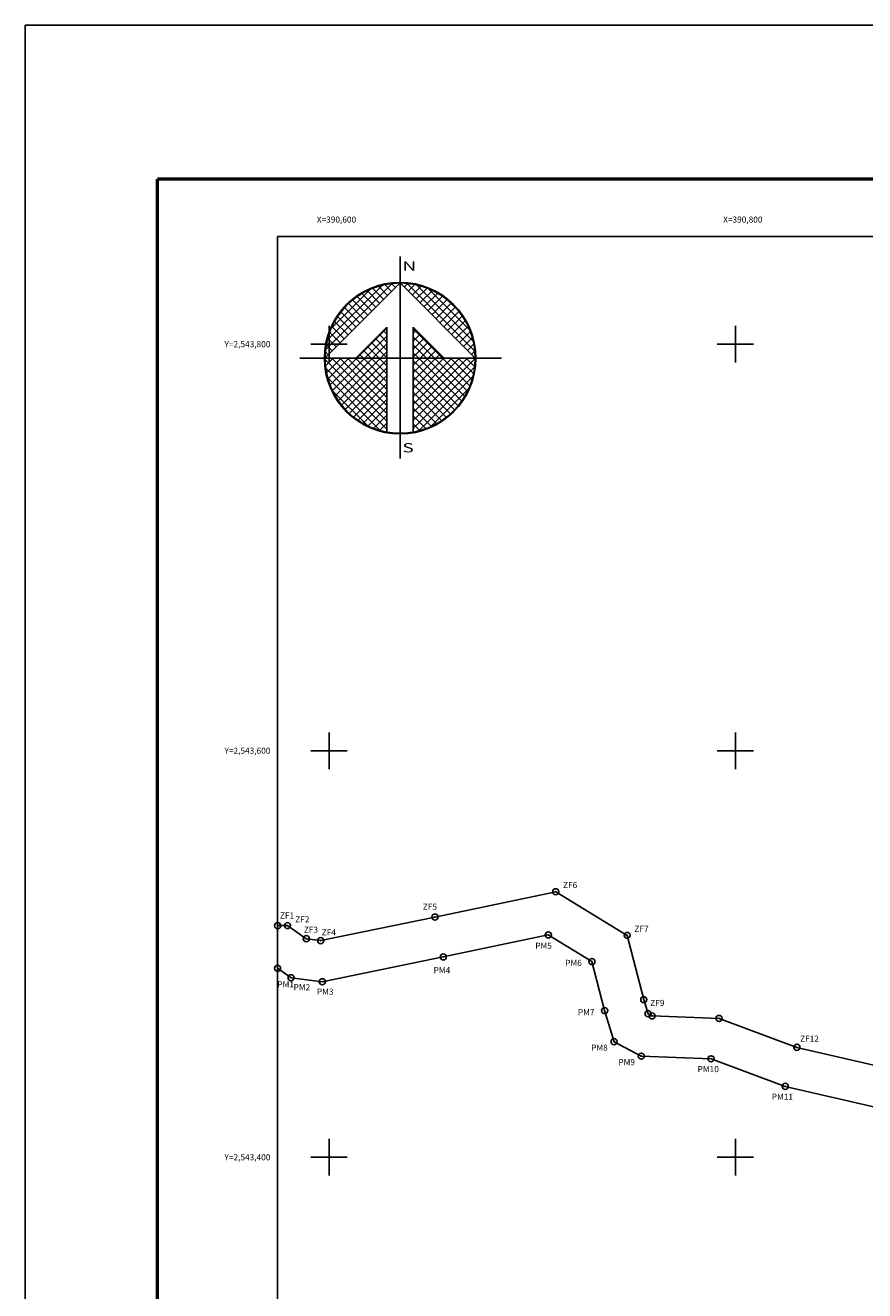
# Model space of a CAD drawing. Units: millimetres. Extents: x 390450 to 392850, y 2542157 to 2543957.
# Drawn here: x 390450 to 390864, y 2543334 to 2543957 of the extents above; entities that cross this region are included whole.
import ezdxf
from ezdxf.enums import TextEntityAlignment as Align

# ---------------------------------------------------------------- set-up
doc = ezdxf.new("R2010")
doc.units = ezdxf.units.MM
doc.header["$PDMODE"] = 32
doc.header["$PDSIZE"] = 3
doc.linetypes.add('CENTRO1', pattern=[0.44, 0.2, -0.08, 0.08, -0.08])
for name, color, linetype in [('Cuadricula', 7, 'Continuous'), ('CUADR{ICULA', 7, 'Continuous'), ('CUDRO_PTS_GPS', 7, 'Continuous'), ('CVL_PUNTO', 2, 'Continuous'), ('CVL_PUNTO_NUM', 2, 'Continuous'), ('CVL_RET', 7, 'Continuous'), ('CVL_RET_TX', 2, 'Continuous'), ('CVL_RETUTM', 8, 'Continuous'), ('MARGEN', 7, 'Continuous'), ('NOR', 8, 'Continuous'), ('PLEAMAR', 1, 'Continuous'), ('PLEAMAR_MAXIMA', 1, 'CENTRO1'), ('ZOFEMAT', 5, 'Continuous')]:
    doc.layers.add(name, color=color, linetype=linetype)
doc.styles.add('MONOTXT4', font='MONOTXT4.shx')
doc.styles.add('ROMAND', font='romand', dxfattribs={"height": 80})

# ---------------------------------------------------------------- blocks, each defined once
blk = doc.blocks.new('*X1')
at = {"color": 0}
for p, q in [((631618.138, 2545735.196), (631622.474, 2545739.532)), ((631618.246, 2545735.818), (631621.852, 2545739.424)), ((631622.189, 2545738.753), (631621.589, 2545739.353)), ((631622.446, 2545739.01), (631621.999, 2545739.457)), ((631622.703, 2545739.267), (631622.442, 2545739.528)), ((631622.96, 2545739.524), (631622.925, 2545739.559)), ((631623.006, 2545739.55), (631623.016, 2545739.56)), ((631623.263, 2545739.293), (631623.504, 2545739.533)), ((631627.86, 2545735.138), (631623.46, 2545739.538)), ((631623.52, 2545739.036), (631623.95, 2545739.466)), ((631623.777, 2545738.779), (631624.363, 2545739.365)), ((631627.762, 2545735.75), (631624.072, 2545739.44)), ((631618.5, 2545736.586), (631621.084, 2545739.17)), ((631621.161, 2545737.724), (631620.203, 2545738.683)), ((631621.418, 2545737.982), (631620.516, 2545738.883)), ((631621.675, 2545738.239), (631620.85, 2545739.063)), ((631621.932, 2545738.496), (631621.207, 2545739.22)), ((631624.034, 2545738.522), (631624.748, 2545739.235)), ((631624.291, 2545738.265), (631625.107, 2545739.08)), ((631624.548, 2545738.008), (631625.444, 2545738.903)), ((631624.806, 2545737.751), (631625.759, 2545738.704)), ((631627.529, 2545736.497), (631624.819, 2545739.207)), ((631620.133, 2545736.696), (631619.146, 2545737.682)), ((631620.39, 2545736.953), (631619.382, 2545737.961)), ((631620.647, 2545737.21), (631619.636, 2545738.221)), ((631620.904, 2545737.467), (631619.91, 2545738.461)), ((631625.063, 2545737.493), (631626.054, 2545738.485)), ((631625.32, 2545737.236), (631626.329, 2545738.246)), ((631625.577, 2545736.979), (631626.586, 2545737.989)), ((631625.834, 2545736.722), (631626.823, 2545737.712)), ((631626.8, 2545737.741), (631626.063, 2545738.477)), ((631619.618, 2545736.182), (631618.735, 2545737.065)), ((631619.876, 2545736.439), (631618.931, 2545737.384)), ((631626.091, 2545736.465), (631627.041, 2545737.415)), ((631626.348, 2545736.208), (631627.238, 2545737.098)), ((631619.104, 2545735.668), (631618.411, 2545736.361)), ((631619.361, 2545735.925), (631618.562, 2545736.725)), ((631620.187, 2545734.674), (631622.14, 2545736.627)), ((631620.701, 2545734.674), (631622.14, 2545736.113)), ((631622.14, 2545735.717), (631621.652, 2545736.205)), ((631622.14, 2545736.232), (631621.91, 2545736.462)), ((631625.754, 2545734.674), (631623.853, 2545736.575)), ((631623.853, 2545736.284), (631624.057, 2545736.488)), ((631623.853, 2545735.77), (631624.314, 2545736.231)), ((631625.239, 2545734.674), (631623.853, 2545736.061)), ((631626.605, 2545735.951), (631627.414, 2545736.76)), ((631626.862, 2545735.694), (631627.567, 2545736.399)), ((631618.59, 2545735.154), (631618.19, 2545735.554)), ((631618.847, 2545735.411), (631618.286, 2545735.972)), ((631621.641, 2545734.674), (631620.881, 2545735.433)), ((631622.14, 2545734.689), (631621.138, 2545735.69)), ((631621.215, 2545734.674), (631622.14, 2545735.599)), ((631622.14, 2545735.203), (631621.395, 2545735.947)), ((631623.853, 2545735.256), (631624.571, 2545735.974)), ((631623.853, 2545734.741), (631624.828, 2545735.717)), ((631624.725, 2545734.674), (631623.853, 2545735.547)), ((631624.3, 2545734.674), (631625.085, 2545735.459)), ((631627.119, 2545735.437), (631627.695, 2545736.013)), ((631627.376, 2545735.18), (631627.794, 2545735.598)), ((631618.11, 2545734.654), (631618.13, 2545734.674)), ((631622.14, 2545730.576), (631618.111, 2545734.605)), ((631618.333, 2545734.897), (631618.129, 2545735.101)), ((631618.137, 2545734.166), (631618.644, 2545734.674)), ((631618.204, 2545733.72), (631619.158, 2545734.674)), ((631618.306, 2545733.307), (631619.673, 2545734.674)), ((631618.435, 2545732.922), (631620.187, 2545734.674)), ((631622.14, 2545731.09), (631618.556, 2545734.674)), ((631618.59, 2545732.563), (631620.701, 2545734.674)), ((631618.768, 2545732.227), (631621.215, 2545734.674)), ((631618.966, 2545731.911), (631621.729, 2545734.674)), ((631622.14, 2545731.605), (631619.07, 2545734.674)), ((631619.185, 2545731.616), (631622.14, 2545734.57)), ((631622.14, 2545732.119), (631619.584, 2545734.674)), ((631622.14, 2545732.633), (631620.098, 2545734.674)), ((631620.612, 2545734.674), (631620.367, 2545734.919)), ((631622.14, 2545733.147), (631620.612, 2545734.674)), ((631621.127, 2545734.674), (631620.624, 2545735.176)), ((631622.14, 2545733.661), (631621.127, 2545734.674)), ((631622.14, 2545734.175), (631621.641, 2545734.674)), ((631621.729, 2545734.674), (631622.14, 2545735.085)), ((631624.211, 2545734.674), (631623.853, 2545735.032)), ((631623.853, 2545731.143), (631627.384, 2545734.674)), ((631623.853, 2545731.657), (631626.87, 2545734.674)), ((631623.853, 2545732.171), (631626.356, 2545734.674)), ((631623.853, 2545732.685), (631625.842, 2545734.674)), ((631623.853, 2545733.199), (631625.328, 2545734.674)), ((631623.853, 2545733.713), (631624.814, 2545734.674)), ((631623.853, 2545734.227), (631624.3, 2545734.674)), ((631623.853, 2545730.629), (631627.882, 2545734.658)), ((631626.784, 2545731.587), (631623.853, 2545734.518)), ((631627.005, 2545731.881), (631624.211, 2545734.674)), ((631627.206, 2545732.194), (631624.725, 2545734.674)), ((631624.814, 2545734.674), (631625.342, 2545735.202)), ((631627.386, 2545732.528), (631625.239, 2545734.674)), ((631625.328, 2545734.674), (631625.599, 2545734.945)), ((631627.543, 2545732.885), (631625.754, 2545734.674)), ((631625.842, 2545734.674), (631625.856, 2545734.688)), ((631627.675, 2545733.267), (631626.268, 2545734.674)), ((631627.779, 2545733.677), (631626.782, 2545734.674)), ((631627.85, 2545734.119), (631627.296, 2545734.674)), ((631627.633, 2545734.923), (631627.859, 2545735.149)), ((631627.882, 2545734.602), (631627.81, 2545734.674)), ((631622.14, 2545730.062), (631618.15, 2545734.052)), ((631619.424, 2545731.341), (631622.14, 2545734.056)), ((631623.853, 2545730.114), (631627.85, 2545734.111)), ((631626.543, 2545731.314), (631623.853, 2545734.004)), ((631621.734, 2545729.954), (631618.276, 2545733.411)), ((631619.682, 2545731.084), (631622.14, 2545733.542)), ((631619.959, 2545730.847), (631622.14, 2545733.028)), ((631626.284, 2545731.059), (631623.853, 2545733.49)), ((631626.005, 2545730.824), (631623.853, 2545732.976)), ((631624.188, 2545729.936), (631627.734, 2545733.482)), ((631620.924, 2545730.249), (631618.571, 2545732.602)), ((631620.255, 2545730.63), (631622.14, 2545732.514)), ((631620.572, 2545730.432), (631622.14, 2545732)), ((631625.706, 2545730.609), (631623.853, 2545732.462)), ((631625.387, 2545730.413), (631623.853, 2545731.948)), ((631624.972, 2545730.206), (631627.465, 2545732.698)), ((631620.91, 2545730.256), (631622.14, 2545731.486)), ((631625.047, 2545730.239), (631623.853, 2545731.434)), ((631621.271, 2545730.103), (631622.14, 2545730.972)), ((631621.657, 2545729.975), (631622.14, 2545730.458)), ((631624.684, 2545730.089), (631623.853, 2545730.92)), ((631624.294, 2545729.964), (631623.853, 2545730.405)), ((631622.072, 2545729.876), (631622.14, 2545729.943)), ((631623.876, 2545729.868), (631623.853, 2545729.891))]:
    blk.add_line(p, q, dxfattribs=at)
blk = doc.blocks.new('A$C76E81A6D')
at = {"layer": 'NOR'}
for p, q in [((7.36, 11.1), (7.36, 2.17)), ((9.59, 11.1), (9.59, 2.17))]:
    blk.add_line(p, q, dxfattribs=at)
at = {"layer": 'NOR', "color": 1, "linetype": 'Continuous'}
for points in [[(8.48, 0), (8.48, 17.06)], [(0, 8.48), (17.06, 8.48)]]:
    blk.add_lwpolyline(points, dxfattribs=at)
at = {"layer": 'NOR'}
for points in [[(8.48, 14.83), (2.12, 8.48), (4.74, 8.48), (7.36, 11.1)], [(9.59, 11.1), (12.21, 8.48), (14.83, 8.48), (8.48, 14.83)]]:
    blk.add_lwpolyline(points, dxfattribs=at)
at = {"layer": 'NOR', "color": 1, "linetype": 'Continuous'}
for radius in [6.4, 6.38, 6.37, 6.35]:
    blk.add_circle((8.48, 8.48), radius, dxfattribs=at)
at = {"layer": 'NOR', "linetype": 'Continuous', "xscale": 1.3, "yscale": 1.3, "zscale": 1.3}
blk.add_blockref('*X1', (-821101.42, -3309446.6), dxfattribs=at)
at = {"layer": 'NOR', "color": 7, "style": 'ROMAND', "width": 1.5}
for s, p in [('N', (8.68, 15.87)), ('S', (8.68, 0.52))]:
    blk.add_text(s, height=0.779, dxfattribs=at).set_placement(p)
blk = doc.blocks.new('A$C11580645')
at = {"layer": 'CVL_RET', "linetype": 'Continuous', "xscale": 6.5, "yscale": 6.5, "zscale": 6.5}
blk.add_blockref('A$C76E81A6D', (0, 0), dxfattribs=at)
blk = doc.blocks.new('A$C63EC3432')
at = {"layer": 'CUDRO_PTS_GPS', "color": 7, "linetype": 'Continuous'}
blk.add_blockref('A$C11580645', (0, 0), dxfattribs=at)
blk = doc.blocks.new('A$C36F53D36')
at = {"layer": 'PLEAMAR_MAXIMA', "linetype": 'Continuous', "xscale": 0.6400000000000001, "yscale": 0.6400000000000001, "zscale": 0.6400000000000001}
blk.add_blockref('A$C63EC3432', (0, 0), dxfattribs=at)

msp = doc.modelspace()

# ---------------------------------------------------------------- linework, layer by layer
at = {"layer": 'Cuadricula', "color": 7, "linetype": 'Continuous'}
msp.add_lwpolyline([(390574.69, 2543853.01), (392374.69, 2543853.01), (392374.69, 2542253.01), (390574.69, 2542253.01)], close=True, dxfattribs=at)
at = {"layer": 'CUADR{ICULA', "color": 7, "linetype": 'Continuous'}
msp.add_lwpolyline([(390574.69, 2543853.01), (392374.69, 2543853.01), (392374.69, 2542253.01), (390574.69, 2542253.01)], close=True, dxfattribs=at)
msp.add_lwpolyline([(390574.69, 2543853.01), (392374.69, 2543853.01), (392374.69, 2542253.01), (390574.69, 2542253.01)], close=True, dxfattribs=at)
at = {"layer": 'CVL_PUNTO', "color": 0}
for p in [(390711.61, 2543530.61), (390652.12, 2543518.15), (390574.69, 2543513.98), (390579.55, 2543513.98), (390588.79, 2543507.53), (390595.94, 2543506.58), (390707.94, 2543509.41), (390746.74, 2543509.14), (390656.19, 2543498.56), (390574.69, 2543492.98), (390729.41, 2543496.29), (390581.33, 2543488.33), (390596.68, 2543486.32), (390754.91, 2543477.59), (390735.66, 2543472.17), (390757.03, 2543470.62), (390759.05, 2543469.55), (390792.01, 2543468.3), (390740.32, 2543456.85), (390830.29, 2543454.07), (390753.71, 2543449.74), (390788.05, 2543448.43), (390824.54, 2543434.87)]:
    msp.add_point(p, dxfattribs=at)
at = {"layer": 'CVL_RETUTM', "color": 8, "linetype": 'Continuous'}
for p, q in [((390600, 2543809), (390600, 2543791)), ((390800, 2543809), (390800, 2543791)), ((390591, 2543800), (390609, 2543800)), ((390791, 2543800), (390809, 2543800)), ((390600, 2543609), (390600, 2543591)), ((390800, 2543609), (390800, 2543591)), ((390591, 2543600), (390609, 2543600)), ((390791, 2543600), (390809, 2543600)), ((390600, 2543409), (390600, 2543391)), ((390800, 2543409), (390800, 2543391)), ((390591, 2543400), (390609, 2543400)), ((390791, 2543400), (390809, 2543400))]:
    msp.add_line(p, q, dxfattribs=at)
at = {"layer": 'MARGEN', "color": 255, "linetype": 'Continuous', "elevation": 2.32}
msp.add_lwpolyline([(390450.49, 2543956.89), (392850.49, 2543956.89), (392850.49, 2542156.89), (390450.49, 2542156.89)], close=True, dxfattribs=at)
at = {"layer": 'MARGEN', "color": 7, "linetype": 'Continuous', "const_width": 1.6}
for points in [[(390515.45, 2543881.29), (392767.3, 2543881.29)], [(390515.45, 2542219.98), (390515.45, 2543881.29)]]:
    msp.add_lwpolyline(points, dxfattribs=at)
at = {"layer": 'MARGEN', "color": 7, "linetype": 'Continuous'}
msp.add_lwpolyline([(390574.69, 2543853.01), (392374.69, 2543853.01), (392374.69, 2542253.01), (390574.69, 2542253.01)], close=True, dxfattribs=at)
msp.add_lwpolyline([(390574.69, 2543853.01), (392374.69, 2543853.01), (392374.69, 2542253.01), (390574.69, 2542253.01)], close=True, dxfattribs=at)
at = {"layer": 'PLEAMAR', "color": 1}
msp.add_lwpolyline([(390574.69, 2543492.98), (390581.33, 2543488.33), (390596.68, 2543486.32), (390656.19, 2543498.56), (390707.94, 2543509.41), (390729.41, 2543496.29), (390735.66, 2543472.17), (390740.32, 2543456.85), (390753.71, 2543449.74), (390788.05, 2543448.43), (390824.54, 2543434.87), (390900.15, 2543417.42)], dxfattribs=at)
at = {"layer": 'ZOFEMAT', "color": 5}
msp.add_lwpolyline([(390574.69, 2543513.98), (390579.55, 2543513.98), (390588.79, 2543507.53), (390595.94, 2543506.58), (390652.12, 2543518.15), (390711.61, 2543530.61), (390746.74, 2543509.14), (390754.91, 2543477.59), (390757.03, 2543470.62), (390759.05, 2543469.55), (390792.01, 2543468.3), (390830.29, 2543454.07), (390904.43, 2543436.96)], dxfattribs=at)

# ---------------------------------------------------------------- block references
at = {"layer": 'NOR', "xscale": 1.399999999906868, "yscale": 1.400000000372529, "zscale": 1.4}
msp.add_blockref('A$C36F53D36', (390585.6, 2543743.75, 3.48), dxfattribs=at)

# ---------------------------------------------------------------- texts
at = {"layer": 'CVL_PUNTO_NUM', "color": 0, "style": 'MONOTXT4'}
for s, p in [('ZF6', (390715.17, 2543532.41)), ('ZF5', (390646.14, 2543521.76)), ('ZF1', (390575.85, 2543517.46)), ('ZF2', (390583.34, 2543515.53)), ('ZF3', (390587.59, 2543510.43)), ('ZF4', (390596.4, 2543509.19)), ('ZF7', (390750.29, 2543510.87)), ('PM5', (390701.51, 2543502.59)), ('PM4', (390651.49, 2543490.54)), ('PM6', (390716.25, 2543494.13)), ('PM1', (390574.56, 2543483.56)), ('PM2', (390582.56, 2543482.16)), ('PM3', (390594.01, 2543479.99)), ('ZF9', (390758.09, 2543474.43)), ('PM7', (390722.47, 2543469.86)), ('PM8', (390729.01, 2543452.44)), ('ZF12', (390831.86, 2543456.88)), ('PM9', (390742.4, 2543445.29)), ('PM10', (390781.43, 2543441.88)), ('PM11', (390817.91, 2543428.27))]:
    msp.add_text(s, height=3, dxfattribs=at).set_placement(p)
at = {"layer": 'CVL_RET_TX', "color": 0, "style": 'MONOTXT4'}
for s, p in [('X=390,600', (390613.35, 2543861.31)), ('X=390,800', (390813.35, 2543861.31)), ('Y=2,543,800', (390571.15, 2543800)), ('Y=2,543,600', (390571.15, 2543600)), ('Y=2,543,400', (390571.15, 2543400))]:
    msp.add_text(s, height=3, dxfattribs=at).set_placement(p, align=Align.MIDDLE_RIGHT)

doc.saveas('drawing.dxf')
